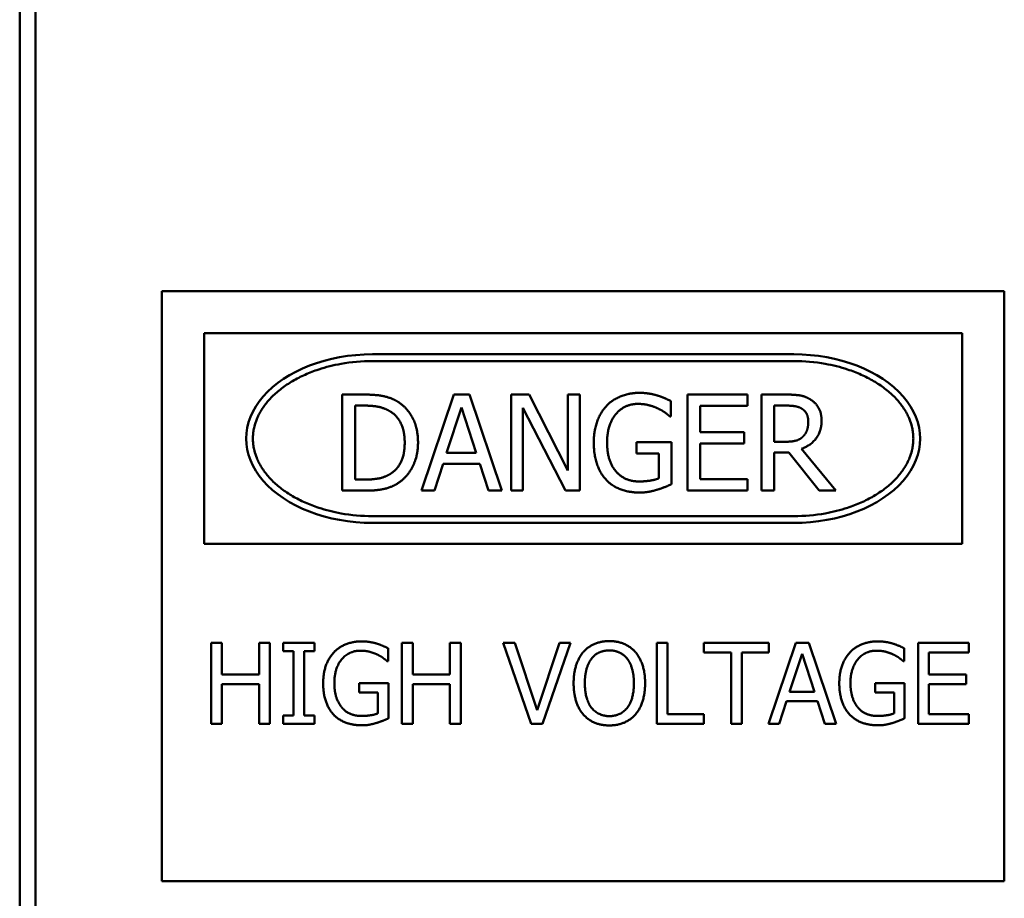
# Model space of a CAD drawing. Units: inches. Extents: x 3 to 337, y 7 to 213.
# Drawn here: x 91 to 97, y 124 to 129 of the extents above; entities that cross this region are included whole.
import ezdxf

# ---------------------------------------------------------------- set-up
doc = ezdxf.new("R2010")
doc.units = ezdxf.units.IN
doc.header["$LTSCALE"] = 20
doc.header["$MEASUREMENT"] = 0
doc.layers.add('Visible (ANSI)', color=7, linetype='Continuous', lineweight=50)

msp = doc.modelspace()

# ---------------------------------------------------------------- linework, layer by layer
at = {"layer": 'Visible (ANSI)'}
for p, q in [((90.8033, 154.4671), (90.8033, 87.8471)), ((90.8978, 87.8471), (90.8978, 154.4671)), ((91.6478, 124.3116), (91.6478, 127.8116)), ((91.6478, 127.8116), (96.6478, 127.8116)), ((96.6478, 127.8116), (96.6478, 124.3116)), ((96.3978, 127.5616), (91.8978, 127.5616)), ((91.8978, 127.5616), (91.8978, 126.3116)), ((96.3978, 126.3116), (96.3978, 127.5616)), ((95.3978, 127.4366), (92.8978, 127.4366)), ((92.8978, 127.3966), (95.3978, 127.3966)), ((92.7181, 127.1978), (92.7181, 126.6278)), ((92.8479, 127.1978), (92.7181, 127.1978)), ((93.3805, 127.1978), (93.1884, 126.6278)), ((93.4738, 127.1978), (93.3805, 127.1978)), ((93.666, 126.6278), (93.4738, 127.1978)), ((93.72, 127.1978), (93.72, 126.6278)), ((93.8277, 127.1978), (93.72, 127.1978)), ((94.0572, 126.7465), (93.8277, 127.1978)), ((94.0572, 127.1978), (94.0572, 126.7465)), ((94.1279, 127.1978), (94.0572, 127.1978)), ((94.1279, 126.6278), (94.1279, 127.1978)), ((95.1233, 127.1978), (94.7667, 127.1978)), ((94.7667, 127.1978), (94.7667, 126.6278)), ((95.1233, 127.1304), (95.1233, 127.1978)), ((95.2065, 127.1978), (95.2065, 126.6278)), ((95.3534, 127.1978), (95.2065, 127.1978)), ((92.7939, 126.6934), (92.7939, 127.1322)), ((92.7939, 127.1322), (92.8516, 127.1322)), ((93.3376, 126.8519), (93.4253, 127.1202)), ((93.4253, 127.1202), (93.5136, 126.8519)), ((93.7907, 127.1193), (94.0429, 126.6278)), ((93.7907, 126.6278), (93.7907, 127.1193)), ((94.6693, 127.0676), (94.6693, 127.159)), ((94.8425, 127.1304), (95.1233, 127.1304)), ((94.8425, 126.9743), (94.8425, 127.1304)), ((95.2822, 126.9179), (95.2822, 127.1322)), ((95.2822, 127.1322), (95.3575, 127.1322)), ((94.6628, 127.0676), (94.6693, 127.0676)), ((95.1044, 126.9743), (94.8425, 126.9743)), ((95.1044, 126.9068), (95.1044, 126.9743)), ((94.4646, 126.9147), (94.4646, 126.8482)), ((94.6716, 126.9147), (94.4646, 126.9147)), ((94.6716, 126.6657), (94.6716, 126.9147)), ((94.8425, 126.9068), (95.1044, 126.9068)), ((94.8425, 126.6953), (94.8425, 126.9068)), ((95.3487, 126.9179), (95.2822, 126.9179)), ((93.5136, 126.8519), (93.3376, 126.8519)), ((94.4646, 126.8482), (94.5967, 126.8482)), ((94.5967, 126.8482), (94.5967, 126.7008)), ((95.2822, 126.8546), (95.3691, 126.8546)), ((95.2822, 126.6278), (95.2822, 126.8546)), ((95.3691, 126.8546), (95.5492, 126.6278)), ((95.6476, 126.6278), (95.4448, 126.8759)), ((93.265, 126.6278), (93.3168, 126.7872)), ((93.3168, 126.7872), (93.5343, 126.7872)), ((93.5343, 126.7872), (93.5861, 126.6278)), ((92.8516, 126.6934), (92.7939, 126.6934)), ((95.1233, 126.6953), (94.8425, 126.6953)), ((95.1233, 126.6278), (95.1233, 126.6953)), ((92.7181, 126.6278), (92.8493, 126.6278)), ((93.1884, 126.6278), (93.265, 126.6278)), ((93.5861, 126.6278), (93.666, 126.6278)), ((93.72, 126.6278), (93.7907, 126.6278)), ((94.0429, 126.6278), (94.1279, 126.6278)), ((94.7667, 126.6278), (95.1233, 126.6278)), ((95.2065, 126.6278), (95.2822, 126.6278)), ((95.5492, 126.6278), (95.6476, 126.6278)), ((95.3978, 126.4766), (92.8978, 126.4766)), ((92.8978, 126.4366), (95.3978, 126.4366)), ((91.8978, 126.3116), (96.3978, 126.3116)), ((91.9398, 125.7252), (91.9398, 125.2452)), ((92.0036, 125.7252), (91.9398, 125.7252)), ((92.0036, 125.5369), (92.0036, 125.7252)), ((92.2245, 125.7252), (92.2245, 125.5369)), ((92.2883, 125.7252), (92.2245, 125.7252)), ((92.2883, 125.2452), (92.2883, 125.7252)), ((92.3669, 125.7252), (92.3669, 125.6761)), ((92.5528, 125.7252), (92.3669, 125.7252)), ((92.5528, 125.6761), (92.5528, 125.7252)), ((93.0725, 125.7252), (93.0725, 125.2452)), ((93.1363, 125.7252), (93.0725, 125.7252)), ((93.1363, 125.5369), (93.1363, 125.7252)), ((93.3573, 125.7252), (93.3573, 125.5369)), ((93.421, 125.7252), (93.3573, 125.7252)), ((93.421, 125.2452), (93.421, 125.7252)), ((93.6731, 125.7252), (93.8384, 125.2452)), ((93.7416, 125.7252), (93.6731, 125.7252)), ((93.8746, 125.3264), (93.7416, 125.7252)), ((94.0076, 125.7252), (93.8746, 125.3264)), ((93.9073, 125.2452), (94.0726, 125.7252)), ((94.0726, 125.7252), (94.0076, 125.7252)), ((94.5857, 125.7252), (94.5857, 125.2452)), ((94.6494, 125.7252), (94.5857, 125.7252)), ((94.6494, 125.3019), (94.6494, 125.7252)), ((94.8649, 125.7252), (94.8649, 125.6684)), ((95.2508, 125.7252), (94.8649, 125.7252)), ((95.4095, 125.7252), (95.2477, 125.2452)), ((95.2508, 125.6684), (95.2508, 125.7252)), ((95.4881, 125.7252), (95.4095, 125.7252)), ((95.6499, 125.2452), (95.4881, 125.7252)), ((96.4364, 125.7252), (96.1361, 125.7252)), ((96.1361, 125.7252), (96.1361, 125.2452)), ((96.4364, 125.6684), (96.4364, 125.7252)), ((92.3669, 125.6761), (92.428, 125.6761)), ((92.428, 125.6761), (92.428, 125.2942)), ((92.4918, 125.6761), (92.5528, 125.6761)), ((92.4918, 125.2942), (92.4918, 125.6761)), ((92.9904, 125.6155), (92.9904, 125.6925)), ((94.8649, 125.6684), (95.026, 125.6684)), ((95.026, 125.6684), (95.026, 125.2452)), ((95.0898, 125.6684), (95.2508, 125.6684)), ((95.0898, 125.2452), (95.0898, 125.6684)), ((95.3733, 125.4338), (95.4472, 125.6598)), ((95.4472, 125.6598), (95.5215, 125.4338)), ((96.054, 125.6155), (96.054, 125.6925)), ((96.1999, 125.6684), (96.4364, 125.6684)), ((96.1999, 125.5369), (96.1999, 125.6684)), ((92.985, 125.6155), (92.9904, 125.6155)), ((96.0486, 125.6155), (96.054, 125.6155)), ((92.2245, 125.5369), (92.0036, 125.5369)), ((92.8181, 125.4867), (92.8181, 125.4307)), ((92.9924, 125.4867), (92.8181, 125.4867)), ((92.9924, 125.277), (92.9924, 125.4867)), ((93.3573, 125.5369), (93.1363, 125.5369)), ((95.8817, 125.4867), (95.8817, 125.4307)), ((96.056, 125.4867), (95.8817, 125.4867)), ((96.056, 125.277), (96.056, 125.4867)), ((96.4205, 125.5369), (96.1999, 125.5369)), ((96.4205, 125.4801), (96.4205, 125.5369)), ((92.0036, 125.4801), (92.2245, 125.4801)), ((92.0036, 125.2452), (92.0036, 125.4801)), ((92.2245, 125.4801), (92.2245, 125.2452)), ((92.8181, 125.4307), (92.9294, 125.4307)), ((92.9294, 125.4307), (92.9294, 125.3066)), ((93.1363, 125.4801), (93.3573, 125.4801)), ((93.1363, 125.2452), (93.1363, 125.4801)), ((93.3573, 125.4801), (93.3573, 125.2452)), ((95.5215, 125.4338), (95.3733, 125.4338)), ((95.8817, 125.4307), (95.993, 125.4307)), ((95.993, 125.4307), (95.993, 125.3066)), ((96.1999, 125.4801), (96.4205, 125.4801)), ((96.1999, 125.3019), (96.1999, 125.4801)), ((95.3123, 125.2452), (95.3558, 125.3794)), ((95.3558, 125.3794), (95.539, 125.3794)), ((95.539, 125.3794), (95.5826, 125.2452)), ((92.3669, 125.2942), (92.3669, 125.2452)), ((92.428, 125.2942), (92.3669, 125.2942)), ((92.5528, 125.2942), (92.4918, 125.2942)), ((92.5528, 125.2452), (92.5528, 125.2942)), ((94.8638, 125.3019), (94.6494, 125.3019)), ((94.8638, 125.2452), (94.8638, 125.3019)), ((96.4364, 125.3019), (96.1999, 125.3019)), ((96.4364, 125.2452), (96.4364, 125.3019)), ((91.9398, 125.2452), (92.0036, 125.2452)), ((92.2245, 125.2452), (92.2883, 125.2452)), ((92.3669, 125.2452), (92.5528, 125.2452)), ((93.0725, 125.2452), (93.1363, 125.2452)), ((93.3573, 125.2452), (93.421, 125.2452)), ((93.8384, 125.2452), (93.9073, 125.2452)), ((94.5857, 125.2452), (94.8638, 125.2452)), ((95.026, 125.2452), (95.0898, 125.2452)), ((95.2477, 125.2452), (95.3123, 125.2452)), ((95.5826, 125.2452), (95.6499, 125.2452)), ((96.1361, 125.2452), (96.4364, 125.2452)), ((96.6478, 124.3116), (91.6478, 124.3116))]:
    msp.add_line(p, q, dxfattribs=at)
for centre, start_param, end_param in [((92.8978, 126.9366), 4.712389, 7.853982), ((95.3978, 126.9366), 1.570796, 4.712389)]:
    msp.add_ellipse(centre, major_axis=(-0.75, 0), ratio=0.666667, start_param=start_param, end_param=end_param, dxfattribs=at)
for points, knots in [([(92.8978, 126.4766), (92.8346, 126.4766), (92.7242, 126.4863), (92.6059, 126.516), (92.523, 126.5456), (92.4711, 126.5687), (92.4111, 126.6015), (92.3674, 126.6307), (92.3188, 126.6701), (92.2851, 126.7038), (92.2497, 126.748), (92.227, 126.7846), (92.2078, 126.8267), (92.1986, 126.8552), (92.1922, 126.8839), (92.1894, 126.903), (92.1876, 126.927), (92.1876, 126.9462), (92.1894, 126.9702), (92.1922, 126.9893), (92.1986, 127.018), (92.2078, 127.0465), (92.227, 127.0886), (92.2497, 127.1252), (92.2851, 127.1694), (92.3188, 127.2031), (92.3674, 127.2425), (92.4111, 127.2717), (92.4711, 127.3045), (92.523, 127.3277), (92.6059, 127.3572), (92.7242, 127.3869), (92.8346, 127.3966), (92.8978, 127.3966)], [-9.424778, -9.424778, -9.424778, -9.424778, -9.162979, -8.966629, -8.901179, -8.770279, -8.70483, -8.57393, -8.50848, -8.37758, -8.312131, -8.181231, -8.115781, -8.017606, -7.984881, -7.919431, -7.886707, -7.821257, -7.788532, -7.723082, -7.690357, -7.592182, -7.526732, -7.395833, -7.330383, -7.199483, -7.134033, -7.003134, -6.937684, -6.806784, -6.741334, -6.544985, -6.283185, -6.283185, -6.283185, -6.283185]), ([(95.3978, 127.3966), (95.4609, 127.3966), (95.5713, 127.3869), (95.6896, 127.3572), (95.7725, 127.3277), (95.8244, 127.3045), (95.8844, 127.2717), (95.9281, 127.2425), (95.9767, 127.2031), (96.0104, 127.1694), (96.0458, 127.1252), (96.0685, 127.0886), (96.0877, 127.0465), (96.0969, 127.018), (96.1033, 126.9893), (96.1061, 126.9702), (96.1079, 126.9462), (96.1079, 126.927), (96.1061, 126.903), (96.1033, 126.8839), (96.0969, 126.8552), (96.0877, 126.8267), (96.0685, 126.7846), (96.0458, 126.748), (96.0104, 126.7038), (95.9767, 126.6701), (95.9281, 126.6307), (95.8844, 126.6015), (95.8244, 126.5687), (95.7725, 126.5456), (95.6896, 126.516), (95.5713, 126.4863), (95.4609, 126.4766), (95.3978, 126.4766)], [-6.283185, -6.283185, -6.283185, -6.283185, -6.021386, -5.825036, -5.759587, -5.628687, -5.563237, -5.432337, -5.366887, -5.235988, -5.170538, -5.039638, -4.974188, -4.876014, -4.843289, -4.777839, -4.745114, -4.679664, -4.646939, -4.581489, -4.548764, -4.45059, -4.38514, -4.25424, -4.18879, -4.057891, -3.992441, -3.861541, -3.796091, -3.665191, -3.599742, -3.403392, -3.141593, -3.141593, -3.141593, -3.141593])]:
    msp.add_open_spline(points, degree=3, knots=knots, dxfattribs=at)
for points in [[(93.0521, 127.1526), (93.0198, 127.1738), (92.9283, 127.1978), (92.8479, 127.1978)], [(94.4826, 127.208), (94.4221, 127.208), (94.3205, 127.1673), (94.2859, 127.1299)], [(94.5884, 127.1923), (94.5644, 127.1997), (94.5117, 127.208), (94.4826, 127.208)], [(94.6693, 127.159), (94.6549, 127.1664), (94.6078, 127.1867), (94.5884, 127.1923)], [(95.4984, 127.1678), (95.4684, 127.1872), (95.4023, 127.1978), (95.3534, 127.1978)], [(92.8516, 127.1322), (92.9029, 127.1322), (92.9717, 127.1161), (93.0022, 127.0981)], [(93.1676, 126.9124), (93.1676, 126.9955), (93.1071, 127.1161), (93.0521, 127.1526)], [(94.2859, 127.1299), (94.2498, 127.0911), (94.211, 126.9821), (94.211, 126.9133)], [(94.29, 126.9156), (94.29, 127.0186), (94.3916, 127.1424), (94.4739, 127.1424)], [(94.4739, 127.1424), (94.5081, 127.1424), (94.5676, 127.1272), (94.5907, 127.1156)], [(95.3575, 127.1322), (95.3889, 127.1322), (95.4319, 127.1235), (95.448, 127.1128)], [(95.5631, 127.0431), (95.5631, 127.0879), (95.5284, 127.1484), (95.4984, 127.1678)], [(93.0022, 127.0981), (93.0452, 127.0717), (93.0886, 126.9789), (93.0886, 126.9133)], [(94.5907, 127.1156), (94.6184, 127.1027), (94.6485, 127.08), (94.6628, 127.0676)], [(95.448, 127.1128), (95.4665, 127.1004), (95.4841, 127.062), (95.4841, 127.0371)], [(95.4448, 126.8759), (95.4993, 126.8962), (95.5631, 126.9807), (95.5631, 127.0431)], [(95.4841, 127.0371), (95.4841, 127.0075), (95.4684, 126.9632), (95.4517, 126.9475)], [(95.4517, 126.9475), (95.4337, 126.9295), (95.3815, 126.9179), (95.3487, 126.9179)], [(93.0886, 126.9133), (93.0886, 126.8468), (93.0489, 126.7581), (93.0091, 126.7313)], [(93.0512, 126.6736), (93.1043, 126.7087), (93.1676, 126.8343), (93.1676, 126.9124)], [(94.211, 126.9133), (94.211, 126.8408), (94.2494, 126.729), (94.2854, 126.6911)], [(94.3422, 126.7428), (94.3168, 126.7724), (94.29, 126.8583), (94.29, 126.9156)], [(93.0091, 126.7313), (92.9782, 126.7096), (92.902, 126.6934), (92.8516, 126.6934)], [(94.4794, 126.6823), (94.436, 126.6823), (94.3667, 126.7133), (94.3422, 126.7428)], [(92.8493, 126.6278), (92.9186, 126.6278), (93.0078, 126.6463), (93.0512, 126.6736)], [(94.2854, 126.6911), (94.3214, 126.6537), (94.4217, 126.6167), (94.4822, 126.6167)], [(94.5967, 126.7008), (94.575, 126.6916), (94.5113, 126.6823), (94.4794, 126.6823)], [(94.5875, 126.6334), (94.6083, 126.6394), (94.6572, 126.6592), (94.6716, 126.6657)], [(94.4822, 126.6167), (94.5141, 126.6167), (94.5593, 126.6251), (94.5875, 126.6334)], [(92.8333, 125.7337), (92.7823, 125.7337), (92.6968, 125.6995), (92.6676, 125.668)], [(92.9224, 125.7205), (92.9022, 125.7267), (92.8578, 125.7337), (92.8333, 125.7337)], [(92.9904, 125.6925), (92.9784, 125.6987), (92.9387, 125.7158), (92.9224, 125.7205)], [(94.3033, 125.7353), (94.255, 125.7353), (94.1768, 125.7022), (94.1488, 125.6703)], [(94.4581, 125.6703), (94.4308, 125.701), (94.3523, 125.7353), (94.3033, 125.7353)], [(95.8969, 125.7337), (95.8459, 125.7337), (95.7604, 125.6995), (95.7312, 125.668)], [(95.986, 125.7205), (95.9657, 125.7267), (95.9214, 125.7337), (95.8969, 125.7337)], [(96.054, 125.6925), (96.042, 125.6987), (96.0023, 125.7158), (95.986, 125.7205)], [(92.6676, 125.668), (92.6373, 125.6353), (92.6046, 125.5435), (92.6046, 125.4855)], [(92.6711, 125.4875), (92.6711, 125.5742), (92.7567, 125.6785), (92.8259, 125.6785)], [(92.8259, 125.6785), (92.8547, 125.6785), (92.9049, 125.6656), (92.9243, 125.6559)], [(94.1488, 125.6703), (94.1212, 125.6372), (94.0913, 125.5454), (94.0913, 125.4852)], [(94.1971, 125.6302), (94.2169, 125.6559), (94.269, 125.68), (94.3036, 125.68)], [(94.3036, 125.68), (94.3371, 125.68), (94.3908, 125.6551), (94.4098, 125.6302)], [(94.5156, 125.4852), (94.5156, 125.5451), (94.4853, 125.6384), (94.4581, 125.6703)], [(95.7312, 125.668), (95.7009, 125.6353), (95.6682, 125.5435), (95.6682, 125.4855)], [(95.7347, 125.4875), (95.7347, 125.5742), (95.8203, 125.6785), (95.8895, 125.6785)], [(95.8895, 125.6785), (95.9183, 125.6785), (95.9685, 125.6656), (95.9879, 125.6559)], [(92.9243, 125.6559), (92.9477, 125.645), (92.9729, 125.626), (92.985, 125.6155)], [(94.1578, 125.4852), (94.1578, 125.5318), (94.178, 125.6057), (94.1971, 125.6302)], [(94.4098, 125.6302), (94.4285, 125.6061), (94.4491, 125.5326), (94.4491, 125.4852)], [(95.9879, 125.6559), (96.0113, 125.645), (96.0365, 125.626), (96.0486, 125.6155)], [(92.6046, 125.4855), (92.6046, 125.4245), (92.6369, 125.3303), (92.6672, 125.2984)], [(92.7151, 125.342), (92.6937, 125.3669), (92.6711, 125.4393), (92.6711, 125.4875)], [(94.0913, 125.4852), (94.0913, 125.426), (94.1208, 125.3323), (94.1484, 125.3004)], [(94.3036, 125.2903), (94.2371, 125.2903), (94.1578, 125.3906), (94.1578, 125.4852)], [(94.4491, 125.4852), (94.4491, 125.3906), (94.3702, 125.2903), (94.3036, 125.2903)], [(94.4581, 125.3004), (94.4861, 125.3323), (94.5156, 125.4268), (94.5156, 125.4852)], [(95.6682, 125.4855), (95.6682, 125.4245), (95.7005, 125.3303), (95.7308, 125.2984)], [(95.7786, 125.342), (95.7573, 125.3669), (95.7347, 125.4393), (95.7347, 125.4875)], [(92.8306, 125.2911), (92.794, 125.2911), (92.7357, 125.3171), (92.7151, 125.342)], [(92.9294, 125.3066), (92.9111, 125.2988), (92.8574, 125.2911), (92.8306, 125.2911)], [(95.8942, 125.2911), (95.8576, 125.2911), (95.7993, 125.3171), (95.7786, 125.342)], [(95.993, 125.3066), (95.9747, 125.2988), (95.921, 125.2911), (95.8942, 125.2911)], [(92.6672, 125.2984), (92.6975, 125.2669), (92.782, 125.2358), (92.8329, 125.2358)], [(92.8329, 125.2358), (92.8598, 125.2358), (92.8979, 125.2428), (92.9216, 125.2498)], [(92.9216, 125.2498), (92.9391, 125.2549), (92.9803, 125.2716), (92.9924, 125.277)], [(94.1484, 125.3004), (94.1768, 125.2681), (94.2546, 125.235), (94.3033, 125.235)], [(94.3033, 125.235), (94.3503, 125.235), (94.4285, 125.2669), (94.4581, 125.3004)], [(95.7308, 125.2984), (95.7611, 125.2669), (95.8456, 125.2358), (95.8965, 125.2358)], [(95.8965, 125.2358), (95.9233, 125.2358), (95.9615, 125.2428), (95.9852, 125.2498)], [(95.9852, 125.2498), (96.0027, 125.2549), (96.0439, 125.2716), (96.056, 125.277)]]:
    msp.add_open_spline(points, degree=2, dxfattribs=at)

doc.saveas('drawing.dxf')
